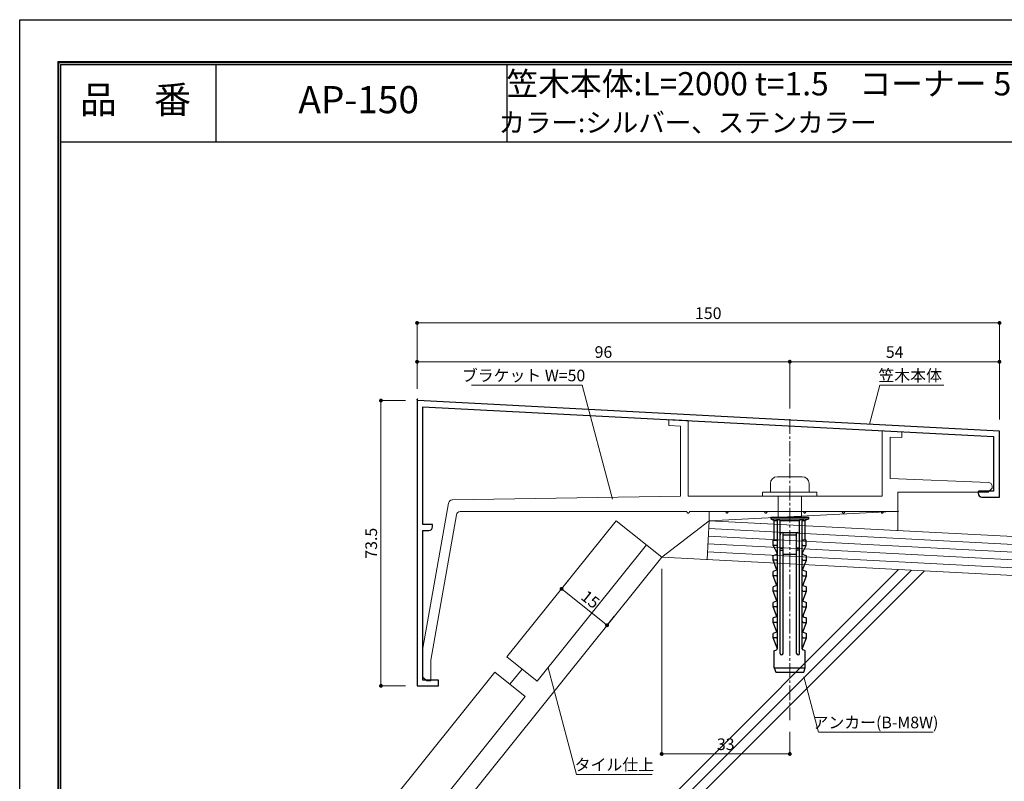
# Model space of a CAD drawing. Units: millimetres. Extents: x 0 to 420, y 0 to 297.
# Drawn here: x 0 to 254, y 101 to 297 of the extents above; entities that cross this region are included whole.
import ezdxf
from ezdxf.enums import TextEntityAlignment as Align

# ---------------------------------------------------------------- set-up
doc = ezdxf.new("R2010")
doc.units = ezdxf.units.MM
doc.linetypes.add('CENTER2', pattern=[28.575, 19.05, -3.175, 3.175, -3.175])
doc.layers.get('Defpoints').update_dxf_attribs({"color": 251})
for name, color, linetype, lineweight in [('1-1図枠', 3, 'Continuous', 25), ('1-2図名', 7, 'Continuous', 25), ('2-1寸法', 3, 'Continuous', 15), ('4-0図', 7, 'Continuous', 15), ('4-1アルミ型', 7, 'Continuous', 25), ('4-3アンカー', 2, 'Continuous', 18), ('5-1実寸型', 1, 'Continuous', 18), ('5-4図補助2', 165, 'Continuous', 9), ('5-5中心線', 6, 'CENTER2', 9)]:
    doc.layers.add(name, color=color, linetype=linetype, lineweight=lineweight)
doc.layers.add('1-4文字', color=3, linetype='Continuous')

# ---------------------------------------------------------------- blocks, each defined once
blk = doc.blocks.new('_Dot')
at = {"color": 0, "linetype": 'ByBlock', "lineweight": -2}
blk.add_line((-0.5, 0), (-1, 0), dxfattribs=at)
at = {"color": 0, "linetype": 'ByBlock', "const_width": 0.5}
blk.add_lwpolyline([(-0.25, 0, 1), (0.25, 0, 1)], format="xyb", close=True, dxfattribs=at)

msp = doc.modelspace()

# ---------------------------------------------------------------- linework, layer by layer
at = {"layer": '1-1図枠'}
for p, q in [((10, 286), (10, 11)), ((10, 286), (410, 286)), ((10.5, 285.5), (10.5, 11.5)), ((10.5, 285.5), (409.5, 285.5)), ((50.5, 285.5), (50.5, 265.5)), ((125.5, 285.5), (125.5, 265.5)), ((10.5, 265.5), (409.5, 265.5))]:
    msp.add_line(p, q, dxfattribs=at)
at = {"layer": '2-1寸法'}
for p, q in [((102.35, 201.87), (102.35, 219.37)), ((103.35, 218.87), (251.35, 218.87)), ((252.35, 194.01), (252.35, 219.37)), ((102.35, 201.87), (102.35, 209.37)), ((197.35, 208.87), (103.35, 208.87)), ((198.35, 196.84), (198.35, 209.37)), ((198.35, 196.84), (198.35, 209.37)), ((251.35, 208.87), (199.35, 208.87)), ((252.35, 194.01), (252.35, 209.37)), ((116.39, 202.84), (144.85, 202.84)), ((144.85, 202.84), (152.72, 173.48)), ((221.56, 202.84), (218.85, 192.76)), ((221.56, 202.84), (238.01, 202.84)), ((99.35, 198.87), (92.55, 198.87)), ((93.05, 197.87), (93.05, 126.37)), ((165.35, 155.55), (165.35, 107.33)), ((141.45, 152.71), (139.88, 150.76)), ((140.35, 149.75), (150.5, 141.62)), ((153.15, 143.33), (151.59, 141.38)), ((143.43, 102.56), (136.07, 130.01)), ((201.96, 127.67), (205.77, 113.44)), ((99.35, 125.37), (92.55, 125.37)), ((198.35, 113.5), (198.35, 107.33)), ((205.79, 113.44), (235.25, 113.44)), ((166.35, 107.83), (197.35, 107.83)), ((143.43, 102.56), (162.89, 102.56))]:
    msp.add_line(p, q, dxfattribs=at)
at = {"layer": '4-0図', "ltscale": 0.5}
msp.add_line((165.35, 158.55), (113.81, 94.23), dxfattribs=at)
at = {"layer": '4-0図'}
msp.add_line((165.35, 158.55), (302.4, 151.37), dxfattribs=at)
at = {"layer": '4-1アルミ型'}
for p, q in [((102.35, 198.66), (102.35, 125.37)), ((252.35, 191.01), (102.56, 198.86)), ((103.85, 166.97), (103.85, 197.29)), ((103.85, 197.29), (250.85, 189.58)), ((252.35, 174.01), (252.35, 191.01)), ((250.85, 189.58), (250.85, 175.51)), ((246.85, 175.31), (246.85, 175.01)), ((250.85, 175.51), (247.05, 175.51)), ((247.85, 174.01), (252.35, 174.01)), ((106.15, 166.97), (103.85, 166.97)), ((103.85, 126.87), (103.85, 165.37)), ((103.85, 165.37), (105.35, 165.37)), ((106.35, 166.37), (106.35, 166.77)), ((107.85, 126.87), (103.85, 126.87)), ((107.85, 125.37), (107.85, 126.87)), ((102.35, 125.37), (107.85, 125.37))]:
    msp.add_line(p, q, dxfattribs=at)
for centre, radius, start, end in [((102.55, 198.66), 0.2, 87, 180), ((247.05, 175.31), 0.2, 90, 180), ((247.85, 175.01), 1, 180, 270), ((105.35, 166.37), 1, 270, 0), ((106.15, 166.77), 0.2, 0, 90)]:
    msp.add_arc(centre, radius, start, end, dxfattribs=at)
at = {"layer": '4-3アンカー'}
for p, q in [((201.55, 179.27), (195.15, 179.27)), ((191.35, 175.27), (205.35, 175.27)), ((191.35, 175.27), (191.35, 174.27)), ((193.35, 177.47), (193.35, 175.27)), ((203.35, 175.27), (203.35, 177.47)), ((205.35, 175.27), (205.35, 174.27)), ((191.35, 174.27), (205.35, 174.27)), ((195.35, 174.27), (195.35, 168.87)), ((201.35, 174.27), (201.35, 168.87))]:
    msp.add_line(p, q, dxfattribs=at)
at = {"layer": '4-3アンカー', "lineweight": 30}
for p, q in [((193.5, 168.87), (203.21, 168.87)), ((193.5, 168.87), (193.5, 168.37)), ((193.5, 168.37), (203.21, 168.37)), ((193.5, 168.37), (194.35, 168.01)), ((194.35, 168.01), (195.2, 168.01)), ((194.35, 162.87), (194.35, 168.01)), ((194.95, 168.37), (195.2, 168.01)), ((194.95, 168.37), (195.85, 168.01)), ((195.2, 135.1), (195.2, 168.01)), ((195.85, 168.01), (200.85, 168.01)), ((195.85, 133.74), (195.85, 168.01)), ((201.75, 168.37), (200.85, 168.01)), ((200.85, 133.74), (200.85, 168.01)), ((201.75, 168.37), (201.5, 168.01)), ((201.5, 135.1), (201.5, 168.01)), ((201.5, 168.01), (202.35, 168.01)), ((203.21, 168.37), (202.35, 168.01)), ((202.35, 162.87), (202.35, 168.01)), ((203.21, 168.37), (203.21, 168.87)), ((196.43, 164.87), (200.28, 164.87)), ((196.6, 133.74), (196.6, 164.87)), ((200.1, 133.74), (200.1, 164.87)), ((194.1, 161.53), (194.1, 162.87)), ((194.1, 162.87), (195.2, 162.87)), ((196.6, 164.3), (200.1, 164.3)), ((202.6, 162.87), (201.5, 162.87)), ((202.6, 161.53), (202.6, 162.87)), ((194.9, 161.53), (194.1, 161.53)), ((195.15, 159.44), (194.1, 161.53)), ((195.85, 160.87), (196.6, 160.87)), ((195.85, 160.37), (196.6, 160.37)), ((200.85, 160.87), (200.1, 160.87)), ((200.85, 160.37), (200.1, 160.37)), ((201.56, 159.44), (202.6, 161.53)), ((201.8, 161.53), (202.6, 161.53)), ((194.89, 159.2), (194.05, 158.87)), ((194.05, 157.73), (194.05, 158.87)), ((194.9, 157.73), (194.05, 157.73)), ((195.05, 155.3), (194.05, 157.73)), ((196.6, 159.3), (200.1, 159.3)), ((201.66, 155.3), (202.65, 157.73)), ((201.8, 157.73), (202.65, 157.73)), ((201.82, 159.2), (202.65, 158.87)), ((202.65, 157.73), (202.65, 158.87)), ((194.89, 155.2), (194.05, 154.87)), ((194.05, 153.73), (194.05, 154.87)), ((201.82, 155.2), (202.65, 154.87)), ((202.65, 153.73), (202.65, 154.87)), ((194.9, 153.73), (194.05, 153.73)), ((195.01, 151.27), (194.05, 153.73)), ((201.7, 151.27), (202.65, 153.73)), ((201.8, 153.73), (202.65, 153.73)), ((194.89, 151.2), (194.05, 150.87)), ((194.05, 149.73), (194.05, 150.87)), ((194.9, 149.73), (194.05, 149.73)), ((195.01, 147.27), (194.05, 149.73)), ((201.7, 147.27), (202.65, 149.73)), ((201.8, 149.73), (202.65, 149.73)), ((201.82, 151.2), (202.65, 150.87)), ((202.65, 149.73), (202.65, 150.87)), ((194.89, 147.2), (194.05, 146.87)), ((201.82, 147.2), (202.65, 146.87)), ((194.05, 145.73), (194.05, 146.87)), ((194.9, 145.73), (194.05, 145.73)), ((195.01, 143.27), (194.05, 145.73)), ((201.7, 143.27), (202.65, 145.73)), ((201.8, 145.73), (202.65, 145.73)), ((202.65, 145.73), (202.65, 146.87)), ((194.89, 143.2), (194.05, 142.87)), ((194.05, 141.73), (194.05, 142.87)), ((201.82, 143.2), (202.65, 142.87)), ((202.65, 141.73), (202.65, 142.87)), ((194.9, 141.73), (194.05, 141.73)), ((195.01, 139.27), (194.05, 141.73)), ((201.7, 139.27), (202.65, 141.73)), ((201.8, 141.73), (202.65, 141.73)), ((194.89, 139.2), (194.05, 138.87)), ((194.05, 137.73), (194.05, 138.87)), ((194.9, 137.73), (194.05, 137.73)), ((195.15, 134.89), (194.05, 137.73)), ((201.55, 134.89), (202.65, 137.73)), ((201.8, 137.73), (202.65, 137.73)), ((201.82, 139.2), (202.65, 138.87)), ((202.65, 137.73), (202.65, 138.87)), ((194.35, 134.37), (194.93, 134.66)), ((202.35, 134.37), (201.78, 134.66)), ((194.35, 130.01), (194.35, 134.37)), ((202.35, 130.01), (202.35, 134.37)), ((194.35, 130.01), (202.35, 130.01)), ((194.35, 130.01), (194.75, 128.87)), ((201.96, 128.87), (202.35, 130.01)), ((194.75, 128.87), (201.96, 128.87))]:
    msp.add_line(p, q, dxfattribs=at)
at = {"layer": '4-3アンカー'}
for centre, start, end in [((195.15, 177.47), 90, 180), ((201.55, 177.47), 0, 90)]:
    msp.add_arc(centre, 1.8, start, end, dxfattribs=at)
at = {"layer": '4-3アンカー', "lineweight": 30}
for centre, radius, start, end in [((196.43, 164.3), 0.571, 90, 180), ((200.28, 164.3), 0.571, 0, 90), ((194.9, 161.83), 0.3, 270, 0), ((201.8, 161.83), 0.3, 180, 270), ((194.7, 159.66), 0.5, 291.6055, 0), ((194.9, 158.03), 0.3, 270, 0), ((202, 159.66), 0.5, 180, 248.3945), ((201.8, 158.03), 0.3, 180, 270), ((194.7, 155.66), 0.5, 291.6055, 0), ((202, 155.66), 0.5, 180, 248.3945), ((194.9, 154.03), 0.3, 270, 0), ((201.8, 154.03), 0.3, 180, 270), ((194.7, 151.66), 0.5, 291.6055, 0), ((194.9, 150.03), 0.3, 270, 0), ((202, 151.66), 0.5, 180, 248.3945), ((201.8, 150.03), 0.3, 180, 270), ((194.7, 147.66), 0.5, 291.6055, 0), ((202, 147.66), 0.5, 180, 248.3945), ((194.9, 146.03), 0.3, 270, 0), ((201.8, 146.03), 0.3, 180, 270), ((194.7, 143.66), 0.5, 291.6055, 0), ((194.9, 142.03), 0.3, 270, 0), ((202, 143.66), 0.5, 180, 248.3945), ((201.8, 142.03), 0.3, 180, 270), ((194.7, 139.66), 0.5, 291.6055, 0), ((202, 139.66), 0.5, 180, 248.3945), ((194.9, 138.03), 0.3, 270, 0), ((201.8, 138.03), 0.3, 180, 270), ((194.7, 135.1), 0.5, 296.5651, 0), ((202, 135.1), 0.5, 180, 243.4349), ((196.23, 133.74), 0.375, 180, 0), ((200.48, 133.74), 0.375, 180, 0)]:
    msp.add_arc(centre, radius, start, end, dxfattribs=at)
at = {"layer": '5-1実寸型'}
for p, q in [((172.17, 193.71), (167.17, 193.97)), ((167.17, 193.97), (167.17, 192.47)), ((172.17, 174.27), (172.17, 193.71)), ((167.17, 192.47), (170.17, 192.31)), ((170.17, 192.31), (170.17, 174.27)), ((227.17, 190.82), (222.17, 191.09)), ((222.17, 191.09), (222.17, 174.27)), ((227.17, 189.32), (227.17, 190.82)), ((224.17, 178.77), (224.17, 189.48)), ((224.17, 189.48), (227.17, 189.32)), ((249.51, 177.81), (224.17, 178.77)), ((226.17, 170.27), (226.17, 175.27)), ((226.17, 175.27), (249.47, 175.27)), ((249.47, 175.27), (250.47, 176.27)), ((250.47, 176.27), (250.47, 176.81)), ((170.17, 174.27), (111.43, 173.26)), ((222.17, 174.27), (172.17, 174.27)), ((110.46, 172.44), (103.87, 135.07)), ((113.46, 170.27), (171.77, 170.27)), ((171.77, 170.27), (172.01, 169.95)), ((172.33, 169.95), (172.57, 170.27)), ((172.57, 170.27), (181.77, 170.27)), ((181.77, 170.27), (182.01, 169.95)), ((182.33, 169.95), (182.57, 170.27)), ((182.57, 170.27), (191.77, 170.27)), ((191.77, 170.27), (192.01, 169.95)), ((192.33, 169.95), (192.57, 170.27)), ((192.57, 170.27), (201.77, 170.27)), ((201.77, 170.27), (202.01, 169.95)), ((202.33, 169.95), (202.57, 170.27)), ((202.57, 170.27), (211.77, 170.27)), ((211.77, 170.27), (212.01, 169.95)), ((212.33, 169.95), (212.57, 170.27)), ((212.57, 170.27), (221.77, 170.27)), ((221.77, 170.27), (222.01, 169.95)), ((222.33, 169.95), (222.57, 170.27)), ((222.57, 170.27), (226.17, 170.27)), ((105.87, 132.01), (112.47, 169.44)), ((103.87, 135.07), (103.87, 127.63)), ((105.87, 126.63), (105.87, 132.01)), ((103.87, 127.63), (104.87, 126.63)), ((104.87, 126.63), (105.87, 126.63))]:
    msp.add_line(p, q, dxfattribs=at)
for centre, radius, start, end in [((249.47, 176.81), 1, 0, 87.8225), ((111.44, 172.26), 1, 90.98, 170), ((113.46, 169.27), 1, 90, 170), ((172.17, 170.07), 0.2, 216.8699, 323.1301), ((182.17, 170.07), 0.2, 216.8699, 323.1301), ((192.17, 170.07), 0.2, 216.8699, 323.1301), ((202.17, 170.07), 0.2, 216.8699, 323.1301), ((212.17, 170.07), 0.2, 216.8699, 323.1301), ((222.17, 170.07), 0.2, 216.8699, 323.1301)]:
    msp.add_arc(centre, radius, start, end, dxfattribs=at)
at = {"layer": '5-4図補助2'}
for p, q in [((177.57, 167.92), (226.43, 170.38)), ((177.57, 170.27), (177.57, 167.92)), ((226.17, 170.26), (177.57, 170.26)), ((226.17, 170.27), (226.17, 165.38)), ((153.64, 167.93), (125.5, 132.81)), ((165.35, 158.55), (153.64, 167.93)), ((165.35, 158.55), (177.57, 167.93)), ((177.57, 167.93), (177.05, 157.94)), ((302.92, 161.36), (177.57, 167.93)), ((302.82, 159.36), (177.47, 165.93)), ((302.71, 157.36), (177.36, 163.93)), ((161.44, 161.68), (133.31, 126.56)), ((302.5, 153.37), (177.15, 159.94)), ((302.61, 155.36), (177.26, 161.93)), ((133.31, 126.56), (125.5, 132.81)), ((129.41, 129.69), (126.28, 125.78)), ((122.38, 128.91), (94.59, 94.23)), ((130.18, 122.66), (122.38, 128.91)), ((130.18, 122.66), (107.4, 94.23))]:
    msp.add_line(p, q, dxfattribs=at)
at = {"layer": '5-4図補助2', "linetype": 'Continuous'}
for p, q in [((165.25, 94.23), (226.38, 155.35)), ((168.75, 94.23), (229.71, 155.18)), ((172.25, 94.23), (233.03, 155.01))]:
    msp.add_line(p, q, dxfattribs=at)
at = {"layer": '5-5中心線', "ltscale": 0.2}
msp.add_line((198.35, 194.09), (198.35, 116.5), dxfattribs=at)
at = {"layer": 'Defpoints'}
for p, q in [((0, 0), (0, 297)), ((0, 297), (420, 297)), ((9.8, 286.2), (9.8, 10.8)), ((9.8, 286.2), (410.2, 286.2)), ((9.8, 286.2), (9.8, 10.8)), ((9.8, 286.2), (410.2, 286.2)), ((102.35, 199.02), (102.35, 199.23)), ((102.56, 199.22), (102.35, 199.23))]:
    msp.add_line(p, q, dxfattribs=at)

# ---------------------------------------------------------------- block references
at = {"layer": '2-1寸法'}
for p, rotation in [((102.35, 218.87), 180), ((102.35, 208.87), 180), ((198.35, 208.87), 180), ((93.05, 198.87), 90), ((139.57, 150.37), 141.2999999999999), ((151.28, 140.99), 321.2999999999999), ((93.05, 125.37), 270), ((165.35, 107.83), 180)]:
    msp.add_blockref('_Dot', p, dxfattribs=dict(at, rotation=rotation))
for p in [(252.35, 218.87), (198.35, 208.87), (252.35, 208.87), (198.35, 107.83)]:
    msp.add_blockref('_Dot', p, dxfattribs=at)

# ---------------------------------------------------------------- texts
at = {"layer": '1-2図名'}
for s, p in [('品\u3000番', (29.81, 275.5)), ('AP-150', (87.31, 275.5))]:
    msp.add_text(s, height=7, dxfattribs=at).set_placement(p, align=Align.MIDDLE)
at = {"layer": '1-4文字'}
for s, height, p in [('笠木本体:L=2000 t=1.5', 6, (208.36, 280.5)), ('コーナー 500x500', 6, (282.18, 280.5)), ('カラー:シルバー、ステンカラー', 5, (220.71, 270.5))]:
    msp.add_text(s, height=height, dxfattribs=at).set_placement(p, align=Align.MIDDLE_RIGHT)
at = {"layer": '2-1寸法'}
for s, p in [('ブラケット W=50', (129.77, 203.84)), ('笠木本体', (229.35, 203.84)), ('アンカー(B-M8W)', (220.41, 114.44)), ('タイル仕上', (153.17, 103.56))]:
    msp.add_text(s, height=3, dxfattribs=at).set_placement(p, align=Align.CENTER)
at = {"layer": '2-1寸法', "char_height": 3, "attachment_point": 5}
for s, insert in [('150', (177.35, 220.99)), ('96', (150.35, 210.99)), ('54', (225.35, 210.99)), ('33', (181.85, 109.95))]:
    msp.add_mtext(s, dxfattribs=dict(at, insert=insert))
for s, insert, rotation in [('73.5', (90.92, 162.12), 90), ('15', (146.75, 147.34), 321.3)]:
    msp.add_mtext(s, dxfattribs=dict(at, insert=insert, rotation=rotation))

doc.saveas('drawing.dxf')
